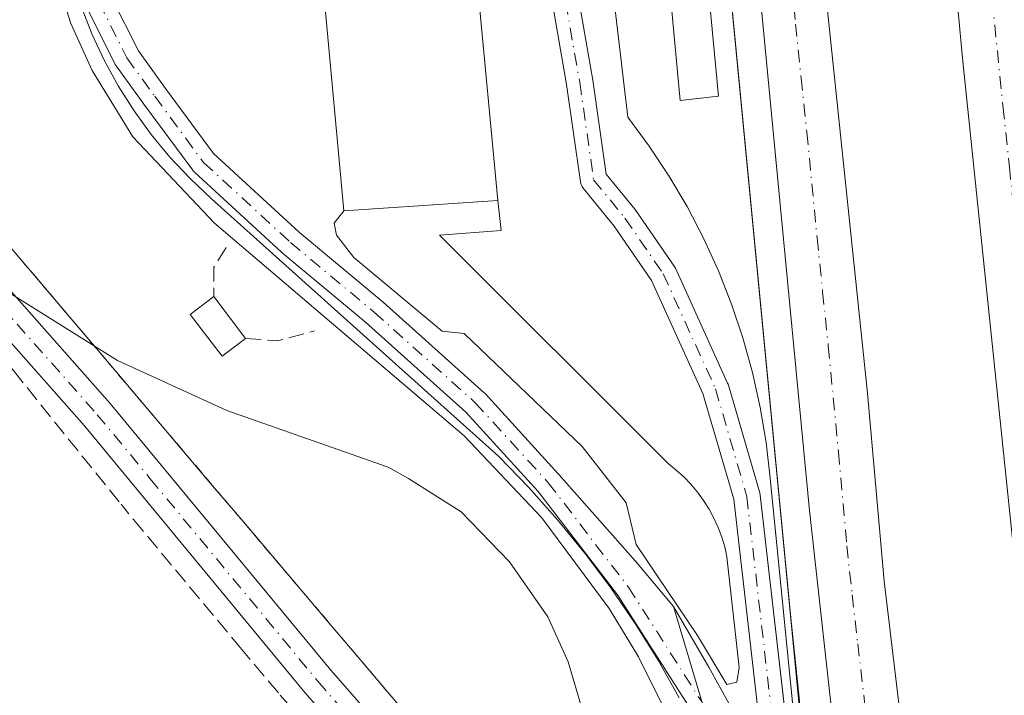
# Model space of a CAD drawing. Units: metres. Extents: x 608343 to 611819, y 4671437 to 4673804.
# Drawn here: x 609252 to 609356, y 4672771 to 4672842 of the extents above; entities that cross this region are included whole.
import ezdxf

# ---------------------------------------------------------------- set-up
doc = ezdxf.new("R2010")
doc.units = ezdxf.units.M
doc.header["$MEASUREMENT"] = 0
for name, pattern in [('DGN Style 2', [1.6480167562047852, 0.988810053722871, -0.6592067024819142]), ('DGN Style 3', [2.307223458686699, 1.648016756204785, -0.6592067024819142]), ('DGN Style 4', [2.6384748266838614, 1.318413404963828, -0.6592067024819142, 0.001648016756204785, -0.6592067024819142])]:
    doc.linetypes.add(name, pattern=pattern)
for name, color, linetype, lineweight in [('Alambrada', 7, 'DGN Style 2', 0), ('Arcén (en calzada doble)', 91, 'Continuous', 13), ('Carretera de calzada doble Cxs', 1, 'Continuous', 13), ('Carretera de calzada doble eje', 1, 'DGN Style 4', 0), ('Carretera de calzada única eje en área de descanso', 7, 'DGN Style 4', 0), ('Carretera de calzada única en área de descanso Cxs', 7, 'Continuous', 13), ('Corriente artificial lineal', 4, 'DGN Style 3', 13), ('Corriente artificial lineal oculto', 135, 'DGN Style 4', 13), ('Cultivos herbáceos CxS', 92, 'Continuous', 0), ('Curva de nivel normal', 30, 'Continuous', 0), ('Edificación Cxs', 1, 'Continuous', 13), ('Elemento construido', 1, 'Continuous', 0), ('Explanada Cxs', 7, 'Continuous', 0), ('Muro lineal', 1, 'DGN Style 3', 13), ('Núcleo urbano CxS', 7, 'Continuous', 0), ('Pasarela Cxs', 142, 'Continuous', 13), ('Pista no pavimentada Cxs', 111, 'Continuous', 0), ('Pista no pavimentada eje', 91, 'DGN Style 4', 0), ('Área de servicio Cxs', 135, 'Continuous', 0)]:
    doc.layers.add(name, color=color, linetype=linetype, lineweight=lineweight)

# ---------------------------------------------------------------- blocks, each defined once
blk = doc.blocks.new('*U12')
at = {"layer": 'Núcleo urbano CxS', "color": 7, "linetype": 'Continuous', "lineweight": 0}
blk.add_polyline3d([(609293.8201000001, 4672767.280099999, 264.3938000000053), (609290.7514000004, 4672770.9001, 264.4318000000058), (609287.6826999999, 4672774.520099999, 264.4579999999987), (609284.6140999999, 4672778.140100001, 264.5035999999964), (609281.5453000005, 4672781.7601, 264.5497000000032), (609278.4767000005, 4672785.380100001, 264.5571999999956), (609275.4080999997, 4672789.0001, 264.6298999999999), (609273.4556999998, 4672791.303200001, 264.7391999999964), (609272.3393000001, 4672792.620100001, 264.8166000000056), (609269.2708000002, 4672796.2401, 265.1509999999981), (609266.2021000005, 4672799.860099999, 265.2344000000012), (609263.1333, 4672803.4801, 265.1779999999999), (609260.0647999998, 4672807.100099999, 265.165599999993), (609256.9961000001, 4672810.720100001, 265.2045999999973), (609253.9272999996, 4672814.340100001, 265.2213999999949), (609250.8586999997, 4672817.960100001, 265.1052000000054)], dxfattribs=at)
blk = doc.blocks.new('*U22')
at = {"layer": 'Explanada Cxs', "color": 7, "linetype": 'Continuous', "lineweight": 0}
for points in [[(609313.6200000001, 4672851.470000001, 267.5589999999939), (609315.9500000002, 4672831.77, 267.3652000000002), (609318.2000000002, 4672828.730000001, 267.3773999999976), (609320.29, 4672825.59, 267.4085000000051), (609322.2100000001, 4672822.33, 267.3856999999989), (609323.9500000002, 4672818.99, 267.2600999999996), (609325.5199999996, 4672815.550000001, 267.2119999999995), (609326.9100000003, 4672812.039999999, 267.192200000005), (609328.0999999996, 4672808.460000001, 267.1448999999994), (609329.1100000005, 4672804.82, 267.1022999999986), (609329.9299999997, 4672801.130000001, 267.110400000005), (609330.5499999998, 4672797.41, 267.1635999999999), (609330.9800000006, 4672793.65, 267.1506999999983), (609334.8600000005, 4672754.77, 266.9553000000014)], [(609326.6900000004, 4672769.75, 266.8680000000023), (609324.5099999999, 4672773.689999999, 266.8891000000003), (609320.7599999999, 4672780.109999999, 266.9961999999941), (609323.7599999999, 4672770.08, 266.8732000000018)], [(609321.3899999997, 4672770.460000001, 267.0038999999961), (609319.1500000004, 4672774.430000001, 266.9253999999929), (609316.7300000006, 4672778.310000001, 267.489499999996), (609314.1600000003, 4672782.07, 268.0026999999973), (609311.4199999999, 4672785.730000001, 267.9328999999998), (609308.54, 4672789.26, 267.9885000000068), (609305.5, 4672792.67, 268.1873000000051), (609302.3300000001, 4672795.939999999, 269.0960999999952), (609272, 4672823.17, 276.5595999999932), (609269.7400000002, 4672825.300000001, 274.1230999999971), (609267.6200000001, 4672827.560000001, 271.616399999999), (609265.6500000004, 4672829.939999999, 271.2817000000068), (609263.8300000001, 4672832.449999999, 269.8473999999987), (609262.1699999999, 4672835.07, 269.6157999999996), (609260.6799999997, 4672837.789999999, 269.8705000000046), (609259.3600000005, 4672840.59, 269.5771999999997), (609258.2300000006, 4672843.480000001, 268.4251999999979)], [(609283.8854, 4672844.4625, 270.8160000000062), (609285.9800000006, 4672821.9, 269.2056000000011), (609284.9400000004, 4672820.600000001, 268.297000000006), (609285.2000000002, 4672819.310000001, 267.9104999999981), (609287.0199999996, 4672816.970000001, 267.3350999999966), (609296.3499999996, 4672809.189999999, 267.1340000000055), (609298.6799999997, 4672808.930000001, 267.1483000000007), (609311.1200000001, 4672797.01, 267.0755000000063), (609315.79, 4672791.039999999, 267.0516999999964), (609316.8200000003, 4672786.640000001, 267.0598999999929), (609323.2999999998, 4672777.039999999, 266.9376000000047), (609326.4100000003, 4672771.859999999, 266.8886999999959), (609327.4500000002, 4672772.109999999, 266.9032000000007), (609327.7100000001, 4672773.67, 266.9306999999972), (609326.4199999999, 4672785.34, 267.0779999999941), (609326.1799999997, 4672786.4, 267.1037999999971), (609325.8700000001, 4672787.439999999, 267.1340999999957), (609325.4900000002, 4672788.449999999, 267.1407999999938), (609325.04, 4672789.439999999, 267.138300000006), (609324.5300000003, 4672790.390000001, 267.1263000000035), (609323.9500000002, 4672791.310000001, 267.1030000000028), (609323.3099999996, 4672792.189999999, 267.0675000000047), (609322.6100000005, 4672793.02, 267.0391999999993), (609321.8600000005, 4672793.789999999, 267.0385999999999), (609321.0499999998, 4672794.52, 267.040599999993), (609320.2000000002, 4672795.189999999, 267.0415999999968), (609296.0899999999, 4672819.310000001, 268.4567999999999), (609302.5700000003, 4672819.82, 267.7431999999972), (609302.2199999997, 4672822.970000001, 268.4198999999935), (609300.0672000004, 4672846.137700001, 269.7102000000014)]]:
    blk.add_polyline3d(points, dxfattribs=at)

msp = doc.modelspace()

# ---------------------------------------------------------------- linework, layer by layer
at = {"layer": 'Alambrada', "color": 7, "linetype": 'DGN Style 2', "lineweight": 0}
msp.add_polyline3d([(609250.8586999997, 4672817.960100001, 275.9567999999999), (609253.9272999996, 4672814.340100001, 275.7213000000047), (609256.9961000001, 4672810.720100001, 276.4162999999971), (609260.0647, 4672807.100099999, 271.5305999999982), (609263.1333, 4672803.4801, 267.7016000000003), (609266.2021000005, 4672799.860099999, 272.9467000000004), (609269.2707000002, 4672796.2401, 275.8568999999989), (609272.3393000001, 4672792.620100001, 275.9606000000058), (609275.4080999997, 4672789.0001, 278.7550999999949), (609278.4767000005, 4672785.380100001, 276.216499999995), (609281.5453000005, 4672781.7601, 268.5593999999983), (609284.6140999999, 4672778.140100001, 264.8947000000044), (609287.6826999999, 4672774.520099999, 265.1797999999981), (609290.7512999997, 4672770.9001, 268.692200000005), (609293.8201000001, 4672767.280099999, 270.6649999999936)], dxfattribs=at)
at = {"layer": 'Arcén (en calzada doble)', "color": 91, "linetype": 'Continuous', "lineweight": 13}
for points in [[(609312.1300999997, 4673061.690099999, 267.3546000000061), (609313.0601000005, 4673041.170100001, 267.3031999999948), (609313.1700999998, 4673034.880100001, 267.2927999999956), (609313.5000999998, 4673015.030099999, 267.2958000000072), (609324.0100999996, 4672873.800100001, 267.2011000000057), (609335.4600999998, 4672755.050100001, 266.9781999999978), (609338.4600999998, 4672731.090100001, 266.9165999999968)], [(609253.4200999998, 4672857.590100001, 267.5270000000019), (609254.7100999998, 4672849.5001, 269.6802000000025), (609257.1601, 4672841.6801, 270.2844999999944), (609259.4200999998, 4672836.700099999, 272.2793999999994), (609263.6901000004, 4672829.700099999, 273.4557999999961), (609272.3101000005, 4672820.5701, 276.4891999999964), (609298.6700999998, 4672798.130100001, 273.8913999999932), (609306.8601000002, 4672789.460100001, 268.5348999999987), (609313.9700999996, 4672779.890100001, 268.8898999999947), (609317.0900999998, 4672774.8101, 267.2180999999982), (609322.4001000002, 4672764.130100001, 268.0035000000062), (609326.4101, 4672752.9001, 268.5334000000003), (609330.2200999996, 4672731.2501, 266.8317999999999), (609354.6101000002, 4672603.2401, 267.3123999999953), (609367.0900999998, 4672538.040100001, 266.8151000000071), (609372.0301000001, 4672512.550100001, 266.8718999999983), (609385.1901000004, 4672440.530099999, 267.5555000000023)]]:
    msp.add_polyline3d(points, dxfattribs=at)
at = {"layer": 'Carretera de calzada doble Cxs', "color": 1, "linetype": 'Continuous', "lineweight": 13}
for points in [[(609407.7401000002, 4672450.520099999, 267.2842999999993), (609400.5500999996, 4672490.290100001, 267.2081000000035), (609394.8701, 4672520.390100001, 267.281799999997), (609389.6901000004, 4672552.450099999, 267.2517999999982), (609386.0701000001, 4672571.9301, 267.2170999999944), (609367.6001000004, 4672694.270099999, 267.3252000000066), (609359.3201000001, 4672760.8101, 267.4934999999969), (609351.3000999996, 4672838.020099999, 267.3353000000061), (609350.3806999996, 4672847.892999999, 269.999100000001), (609353.9983999999, 4672848.2675, 269.7946999999986), (609357.7040999997, 4672848.6511, 269.718200000003), (609364.1700999998, 4672785.280099999, 267.0124999999971), (609370.0800999999, 4672734.4301, 267.1680000000051), (609377.5000999998, 4672676.4001, 267.0834000000032), (609383.1501000002, 4672636.940099999, 267.0966999999946), (609389.8101000005, 4672594.970100001, 267.1587), (609401.9001000002, 4672521.9901, 267.1150000000052), (609407.2701000003, 4672492.950099999, 267.0161999999983), (609417.0301000001, 4672443.920100001, 267.1594000000041)], [(609510.7701000003, 4672042.2501, 266.8583000000072), (609497.0800999999, 4672087.200099999, 266.8447000000015), (609492.9401000004, 4672101.630100001, 266.8834000000061), (609489.4501, 4672114.630100001, 266.8678000000073), (609482.0100999996, 4672139.7501, 266.9113999999972), (609453.2901, 4672248.1801, 266.9306999999972), (609428.9401000004, 4672350.7401, 266.9431999999942), (609420.6601, 4672390.040100001, 266.9233999999997), (609415.1700999998, 4672414.4301, 266.9570999999996), (609407.7401000002, 4672450.520099999, 267.2842999999993), (609400.5500999996, 4672490.290100001, 267.2081000000035), (609394.8701, 4672520.390100001, 267.281799999997), (609389.6901000004, 4672552.450099999, 267.2517999999982), (609386.0701000001, 4672571.9301, 267.2170999999944), (609367.6001000004, 4672694.270099999, 267.3252000000066), (609359.3201000001, 4672760.8101, 267.4934999999969), (609351.3000999996, 4672838.020099999, 267.3353000000061), (609350.3806999996, 4672847.892999999, 269.999100000001)], [(609387.8701, 4672441.0601, 266.9388999999938), (609374.7200999996, 4672513.040100001, 266.8926000000066), (609369.7500999998, 4672538.9101, 266.8537999999971), (609361.1497999998, 4672593.880100001, 266.882700000002), (609357.7200999996, 4672615.800100001, 266.850099999996), (609352.5601000005, 4672651.8101, 266.9067000000068), (609349.5601000005, 4672672.710100001, 266.8938000000053), (609339.7200999996, 4672748.9001, 267.0236000000005), (609335.1401000004, 4672790.2401, 267.0849000000017), (609329.8191000001, 4672845.756100001, 269.1435999999958), (609333.2384000003, 4672846.112199999, 269.2133999999933), (609336.6727999998, 4672846.469900001, 269.4043999999994), (609341.2401000002, 4672802.620100001, 266.9508999999962), (609343.0000999998, 4672782.780099999, 266.9921000000031), (609353.6101000002, 4672694.390100001, 266.8525999999983), (609358.8701, 4672655.800100001, 266.8110000000015), (609362.6001000004, 4672633.7301, 266.8378999999986), (609366.8501000004, 4672605.350099999, 266.7902000000031), (609376.1801000005, 4672548.550100001, 266.7562999999937), (609382.1700999998, 4672514.3301, 266.8175000000047), (609385.6801000005, 4672493.590100001, 266.7338000000018), (609395.2801000001, 4672442.5701, 266.7562000000034)], [(609336.6727999998, 4672846.469900001, 269.4043999999994), (609341.2401000002, 4672802.620100001, 266.9508999999962), (609343.0000999998, 4672782.780099999, 266.9921000000031), (609353.6101000002, 4672694.390100001, 266.8525999999983), (609358.8701, 4672655.800100001, 266.8110000000015), (609362.6001000004, 4672633.7301, 266.8378999999986), (609366.8501000004, 4672605.350099999, 266.7902000000031), (609376.1801000005, 4672548.550100001, 266.7562999999937), (609382.1700999998, 4672514.3301, 266.8175000000047), (609385.6801000005, 4672493.590100001, 266.7338000000018), (609395.2801000001, 4672442.5701, 266.7562000000034), (609408.1201, 4672382.540100001, 266.9774999999936), (609415.3601000002, 4672347.300100001, 267.0146999999997), (609416.7001, 4672340.7601, 266.8766999999934), (609421.0701000001, 4672322.670100001, 266.8629999999976), (609430.7600999996, 4672279.870100001, 266.8141999999934), (609445.1601, 4672221.300100001, 266.8003999999929), (609461.0301000001, 4672162.140100001, 266.8157000000065), (609468.0601000005, 4672139.030099999, 266.777900000001), (609472.5601000005, 4672122.200099999, 266.8073000000004), (609492.0800999999, 4672055.4901, 266.8862999999984), (609500.8901000004, 4672027.220100001, 267.309500000003)], [(609352.5601000005, 4672651.8101, 266.9067000000068), (609349.5601000005, 4672672.710100001, 266.8938000000053), (609339.7200999996, 4672748.9001, 267.0236000000005), (609335.1401000004, 4672790.2401, 267.0849000000017), (609329.8191000001, 4672845.756100001, 269.1435999999958)]]:
    msp.add_polyline3d(points, dxfattribs=at)
at = {"layer": 'Carretera de calzada doble eje', "color": 1, "linetype": 'DGN Style 4', "lineweight": 0}
for points in [[(609379.5401, 4672637.9901, 267.0397999999986), (609378.5601000005, 4672644.4801, 267.0445000000037), (609377.1501000002, 4672654.340100001, 267.0141000000003), (609375.1300999997, 4672667.710100001, 267.0568999999959), (609373.7200999996, 4672677.5801, 267.0522999999957), (609372.5500999996, 4672685.3301, 267.023000000001), (609370.7001, 4672699.840100001, 267.0945999999968), (609369.2901, 4672711.130100001, 267.0754000000015), (609367.4301000005, 4672725.640100001, 267.0498999999982), (609366.0000999998, 4672737.140100001, 267.1199000000051), (609364.5301000001, 4672749.850099999, 267.1025999999983), (609363.2200999996, 4672760.3301, 267.0948000000063), (609362.4700999996, 4672767.5701, 267.0635000000038), (609360.9901000002, 4672780.280099999, 267.1728000000003), (609360.2401000002, 4672787.5101, 267.1584000000003), (609359.3000999996, 4672796.620100001, 267.1671999999962), (609357.2100999998, 4672817.030099999, 267.1842999999935), (609356.2701000003, 4672826.130100001, 267.2741999999998), (609355.6501000002, 4672832.0601, 267.2856999999931), (609353.9983999999, 4672848.2675, 269.7946999999986)], [(609333.2384000003, 4672846.112199999, 269.2133999999933), (609333.6700999998, 4672841.610099999, 267.8934000000008), (609334.2600999996, 4672835.890100001, 267.1604999999981), (609334.8601000002, 4672830.1801, 267.1573000000063), (609335.9301000005, 4672819.020099999, 267.1442999999999), (609336.5201000003, 4672813.3101, 267.1193000000058), (609337.1201, 4672807.590100001, 267.1169999999984), (609338.1901000004, 4672796.4301, 267.0598000000027), (609339.0701000001, 4672786.5101, 267.0347000000039), (609339.6401000004, 4672781.340100001, 267.0334000000003), (609340.2200999996, 4672776.170100001, 267.0481), (609341.1201, 4672768.600099999, 267.054999999993), (609341.7001, 4672763.4301, 267.0656000000017), (609342.6101000002, 4672755.850099999, 267.0391999999993), (609343.1801000005, 4672750.6801, 267.010500000004), (609343.8901000004, 4672745.170100001, 267.0016000000033), (609345.0201000003, 4672735.770099999, 266.9968999999983), (609345.3800999997, 4672733.0101, 267.0025000000023), (609345.7301000003, 4672730.2501, 267.0087000000058), (609346.9801000003, 4672719.870100001, 267.0132000000012)]]:
    msp.add_polyline3d(points, dxfattribs=at)
at = {"layer": 'Carretera de calzada única eje en área de descanso', "color": 7, "linetype": 'DGN Style 4', "lineweight": 0}
for points in [[(609305.2751000002, 4672997.4397, 267.8546000000061), (609306.8271000005, 4672982.5229, 267.0521000000008), (609307.9301000005, 4672954.2125, 267.1904000000068), (609307.9301000005, 4672933.990700001, 267.6845999999932), (609306.8271000005, 4672918.9165, 267.2366000000038), (609304.2533, 4672906.4157, 267.665599999993), (609300.9442999996, 4672897.9593, 269.6956999999966), (609300.5767000001, 4672887.296900001, 271.241599999994), (609300.2089000001, 4672875.899300001, 267.6594000000041), (609301.3119000001, 4672860.824899999, 268.6353999999992), (609303.5181, 4672854.942299999, 267.8791999999958), (609307.1946999999, 4672850.530300001, 267.3730999999971), (609309.4007000001, 4672843.9123, 267.1539000000048), (609310.8712999999, 4672835.455900001, 267.1367000000027), (609312.3421, 4672825.1611, 267.0994000000064), (609315.6511000004, 4672821.116900001, 267.1153999999952), (609319.6952999998, 4672815.234099999, 267.1195000000007), (609325.2103000004, 4672803.101100001, 267.0638000000035), (609328.5192999998, 4672791.703500001, 267.1312000000034), (609334.6801000005, 4672737.890100001, 266.8845000000001)], [(609257.9272999996, 4672851.265500001, 267.133799999996), (609260.1333, 4672843.9123, 267.7388999999966), (609263.0745000001, 4672838.0295, 267.5222000000067), (609266.0159, 4672833.985300001, 267.9533999999985), (609271.1633000001, 4672826.999500001, 271.4648000000016), (609280.3548999997, 4672818.543099999, 267.5359000000026), (609289.1788999997, 4672811.189900001, 267.1125000000029), (609299.8413000006, 4672801.6305, 269.4183000000049), (609307.5623000005, 4672793.174100001, 267.0611999999965), (609316.0186999999, 4672782.144099999, 267.3990999999951), (609323.7901, 4672769.9901, 266.8738000000012), (609331.3300999999, 4672751.670100001, 266.9109000000026), (609332.1300999997, 4672748.0101, 266.860400000005), (609332.7001, 4672746.100099999, 266.8411000000052), (609333.0800999999, 4672744.6501, 266.8608999999997), (609334.6801000005, 4672737.890100001, 266.8845000000001)]]:
    msp.add_polyline3d(points, dxfattribs=at)
at = {"layer": 'Carretera de calzada única en área de descanso Cxs', "color": 7, "linetype": 'Continuous', "lineweight": 13}
for points in [[(609259.5565, 4672850.741699999, 267.1267999999982), (609261.4489000002, 4672844.433900001, 267.3154000000068), (609264.2834999999, 4672838.7645, 267.3343000000023), (609267.1536999998, 4672834.8181, 267.2908000000025), (609272.2178999997, 4672827.9453, 270.2045999999973), (609281.2840999998, 4672819.6043, 267.5608999999968), (609290.1202999996, 4672812.239700001, 267.1419000000024), (609300.7824999997, 4672802.680299999, 268.2372999999934), (609300.8825000003, 4672802.5811, 268.2118000000046), (609308.6037, 4672794.1249, 267.0458000000072), (609308.6425000001, 4672794.080499999, 267.0458000000072), (609308.6813000003, 4672794.032099999, 267.0457000000025), (609316.7481000006, 4672784.893100001, 267.0969000000041), (609320.7600999996, 4672780.110099999, 266.9961999999941)], [(609261.4489000002, 4672844.433900001, 267.3154000000068), (609264.2834999999, 4672838.7645, 267.3343000000023), (609267.1536999998, 4672834.8181, 267.2908000000025), (609272.2178999997, 4672827.9453, 270.2045999999973), (609281.2840999998, 4672819.6043, 267.5608999999968), (609290.1202999996, 4672812.239700001, 267.1419000000024), (609300.7824999997, 4672802.680299999, 268.2372999999934), (609300.8825000003, 4672802.5811, 268.2118000000046), (609308.6037, 4672794.1249, 267.0458000000072), (609308.6425000001, 4672794.080499999, 267.0458000000072), (609308.6813000003, 4672794.032099999, 267.0457000000025), (609316.7481000006, 4672784.893100001, 267.0969000000041), (609320.7600999996, 4672780.110099999, 266.9961999999941), (609324.5100999996, 4672773.690099999, 266.8891000000003), (609326.6901000004, 4672769.7501, 266.8680000000023)], [(609310.7895000001, 4672844.1555, 267.167300000001), (609312.2605, 4672835.6975, 267.1515999999974), (609313.6823000005, 4672825.749700001, 267.1331999999966), (609316.7423, 4672822.0097, 267.1238000000012), (609316.8129000004, 4672821.9157, 267.123900000006), (609320.8573000003, 4672816.0329, 267.1328000000067), (609320.9165000003, 4672815.939099999, 267.132500000007), (609320.9789000005, 4672815.817700001, 267.1321000000025), (609326.4940999999, 4672803.684699999, 267.0837000000029), (609326.5352999996, 4672803.5833, 267.082899999994), (609326.5645000003, 4672803.4943, 267.0822000000044), (609329.8734999998, 4672792.0965, 267.1395000000048), (609329.9079, 4672791.9483, 267.1376000000019), (609329.9203000005, 4672791.8639, 267.136599999998), (609335.4042999997, 4672743.960300001, 266.9655999999959)], [(609310.7895000001, 4672844.1555, 267.167300000001), (609312.2605, 4672835.6975, 267.1515999999974), (609313.6823000005, 4672825.749700001, 267.1331999999966), (609316.7423, 4672822.0097, 267.1238000000012), (609316.8129000004, 4672821.9157, 267.123900000006), (609320.8573000003, 4672816.0329, 267.1328000000067), (609320.9165000003, 4672815.939099999, 267.132500000007), (609320.9789000005, 4672815.817700001, 267.1321000000025), (609326.4940999999, 4672803.684699999, 267.0837000000029), (609326.5352999996, 4672803.5833, 267.082899999994), (609326.5645000003, 4672803.4943, 267.0822000000044), (609329.8734999998, 4672792.0965, 267.1395000000048), (609329.9079, 4672791.9483, 267.1376000000019), (609329.9203000005, 4672791.8639, 267.136599999998), (609334.1798, 4672754.6566, 266.9311000000016)], [(609354.8501000004, 4672614.780099999, 266.8252999999968), (609345.9501, 4672661.450099999, 267.2151000000013), (609330.9101, 4672744.690099999, 267.0981999999931), (609329.3101000005, 4672752.0101, 267.0314999999973), (609328.6401000004, 4672753.7301, 267.0038000000059), (609325.8180000001, 4672763.191299999, 267.2632000000012), (609322.6020999998, 4672769.2305, 266.8852000000043), (609314.8630999997, 4672781.333900001, 267.9869999999937), (609306.4802999999, 4672792.268100001, 267.7345999999961), (609298.8476999998, 4672800.627699999, 271.1101999999955), (609288.2566999998, 4672810.1229, 267.0877000000037), (609279.4505000003, 4672817.4615, 267.4747000000062), (609279.4003, 4672817.5055, 267.4839999999967), (609270.2087000003, 4672825.9619, 273.114499999996), (609270.0831000004, 4672826.0931, 272.965200000006), (609270.0280999999, 4672826.163100001, 272.8828999999969), (609264.8781000003, 4672833.1523, 268.8337000000029), (609261.9342999998, 4672837.200300001, 268.5752999999968), (609261.8535000002, 4672837.3245, 268.600099999996), (609261.8135000002, 4672837.3989, 268.6033000000025), (609258.8721000003, 4672843.2817, 268.2639999999956)], [(609325.8180000001, 4672763.191299999, 267.2632000000012), (609322.6020999998, 4672769.2305, 266.8852000000043), (609314.8630999997, 4672781.333900001, 267.9869999999937), (609306.4802999999, 4672792.268100001, 267.7345999999961), (609298.8476999998, 4672800.627699999, 271.1101999999955), (609288.2566999998, 4672810.1229, 267.0877000000037), (609279.4505000003, 4672817.4615, 267.4747000000062), (609279.4003, 4672817.5055, 267.4839999999967), (609270.2087000003, 4672825.9619, 273.114499999996), (609270.0831000004, 4672826.0931, 272.965200000006), (609270.0280999999, 4672826.163100001, 272.8828999999969), (609264.8781000003, 4672833.1523, 268.8337000000029), (609261.9342999998, 4672837.200300001, 268.5752999999968), (609261.8535000002, 4672837.3245, 268.600099999996), (609261.8135000002, 4672837.3989, 268.6033000000025), (609258.8721000003, 4672843.2817, 268.2639999999956)], [(609330.7967999997, 4672759.4135, 266.8845000000001), (609327.1321, 4672791.424699999, 267.1223000000027), (609323.8847000003, 4672802.610300001, 267.0449999999983), (609318.4631000003, 4672814.537699999, 267.1091000000015), (609314.5225000001, 4672820.269500001, 267.1085000000021), (609311.2506999997, 4672824.268300001, 267.0950000000012), (609311.1209000006, 4672824.4561, 267.0945000000065), (609311.0170999998, 4672824.678900001, 267.0941000000021), (609310.9534999998, 4672824.916300001, 267.0938000000024), (609310.9461000003, 4672824.9617, 267.0938000000024), (609309.4785000002, 4672835.235300001, 267.1202999999951), (609308.0296999998, 4672843.566500001, 267.1389000000054)], [(609330.7967999997, 4672759.4135, 266.8845000000001), (609327.1321, 4672791.424699999, 267.1223000000027), (609323.8847000003, 4672802.610300001, 267.0449999999983), (609318.4631000003, 4672814.537699999, 267.1091000000015), (609314.5225000001, 4672820.269500001, 267.1085000000021), (609311.2506999997, 4672824.268300001, 267.0950000000012), (609311.1209000006, 4672824.4561, 267.0945000000065), (609311.0170999998, 4672824.678900001, 267.0941000000021), (609310.9534999998, 4672824.916300001, 267.0938000000024), (609310.9461000003, 4672824.9617, 267.0938000000024), (609309.4785000002, 4672835.235300001, 267.1202999999951), (609308.0296999998, 4672843.566500001, 267.1389000000054)], [(609320.7600999996, 4672780.110099999, 266.9961999999941), (609324.5100999996, 4672773.690099999, 266.8891000000003), (609326.6901000004, 4672769.7501, 266.8680000000023), (609328.2200999996, 4672766.600099999, 266.843399999998), (609329.4001000002, 4672763.630100001, 266.8570999999938), (609330.3601000002, 4672760.790100001, 266.8766000000033), (609330.7967999997, 4672759.4135, 266.8845000000001)]]:
    msp.add_polyline3d(points, dxfattribs=at)
at = {"layer": 'Corriente artificial lineal', "color": 4, "linetype": 'DGN Style 3', "lineweight": 13}
for points in [[(609197.9057, 4672953.574100001, 264.9997000000003), (609196.8474000003, 4672948.1501, 265.0304000000033), (609194.9952999996, 4672939.154300001, 265.0476999999955), (609193.5401, 4672929.761499999, 265.0521000000008), (609191.9526000004, 4672919.971899999, 265.0344000000041), (609190.8942999998, 4672912.299000001, 265.0074000000022), (609189.9682, 4672904.758400001, 265.0111999999936), (609189.4390000004, 4672898.9375, 264.9440000000032), (609189.5713000001, 4672894.0427, 264.9272000000055), (609189.7035999997, 4672886.5021, 264.9128000000055), (609190.3651000002, 4672880.152100001, 264.8990000000049), (609191.8202999998, 4672873.802100001, 264.8319999999949), (609193.6723999997, 4672869.8333, 264.8784000000014), (609196.1858999999, 4672864.409299999, 265.1055000000051), (609199.2286, 4672859.911400001, 264.9725999999937), (609203.9912, 4672853.429099999, 264.8803999999946), (609209.2828000003, 4672847.2114, 264.9658000000054), (609217.0881000003, 4672839.406199999, 264.9370000000054), (609223.5703999996, 4672833.453000001, 264.9646999999969), (609231.5078999996, 4672826.3093, 264.9863000000041), (609236.5350000003, 4672821.8113, 264.925900000002), (609242.8849999999, 4672814.799900001, 264.8631000000024), (609251.0871000001, 4672805.010299999, 264.9177000000054), (609262.4675000003, 4672790.908399999, 264.9655000000057)], [(609263.7845000001, 4672789.2959, 264.9345999999932), (609275.0318999998, 4672775.773700001, 264.4106000000029), (609279.2653000001, 4672770.7466, 264.3349000000017), (609291.0392000005, 4672757.1206, 264.2266999999993), (609303.7392999995, 4672740.8487, 264.2142000000022), (609308.8986999998, 4672732.778899999, 264.3108000000066), (609312.2060000002, 4672727.090299999, 264.2828000000009), (609314.8518000003, 4672722.195499999, 264.3451999999961), (609316.7039000001, 4672718.755899999, 264.3991999999998), (609319.2174000005, 4672712.273600001, 264.4020000000019), (609320.4080999997, 4672706.188200001, 264.3847999999998), (609321.5987, 4672699.441299999, 264.3111999999965), (609322.1278999997, 4672693.752699999, 264.3453000000009), (609322.1278999997, 4672687.270400001, 264.3597000000009), (609322.5247, 4672682.2433, 264.4219000000012)]]:
    msp.add_polyline3d(points, dxfattribs=at)
at = {"layer": 'Corriente artificial lineal oculto', "color": 135, "linetype": 'DGN Style 4', "lineweight": 13, "extrusion": (0.3900307452777025, 0.3018854649179876, 0.869908721538858), "elevation": 1648509.245914994, "flags": 128}
msp.add_lwpolyline([(3322307.947631304, -2907036.784317535), (3322306.689337831, -2907036.813716613), (3322305.866363667, -2907036.846967984)], dxfattribs=at)
at = {"layer": 'Cultivos herbáceos CxS', "color": 92, "linetype": 'Continuous', "lineweight": 0}
msp.add_polyline3d([(609250.8586999997, 4672817.960100001, 265.1052000000054), (609253.9272999996, 4672814.340100001, 265.2213999999949), (609256.9961000001, 4672810.720100001, 265.2045999999973), (609260.0647999998, 4672807.100099999, 265.165599999993), (609263.1333, 4672803.4801, 265.1779999999999), (609266.2021000005, 4672799.860099999, 265.2344000000012), (609269.2708000002, 4672796.2401, 265.1509999999981), (609272.3393000001, 4672792.620100001, 264.8166000000056), (609273.4556999998, 4672791.303200001, 264.7391999999964), (609275.4080999997, 4672789.0001, 264.6298999999999), (609278.4767000005, 4672785.380100001, 264.5571999999956), (609281.5453000005, 4672781.7601, 264.5497000000032), (609284.6140999999, 4672778.140100001, 264.5035999999964), (609287.6826999999, 4672774.520099999, 264.4579999999987), (609290.7514000004, 4672770.9001, 264.4318000000058), (609293.8201000001, 4672767.280099999, 264.3938000000053)], dxfattribs=at)
msp.add_polyline3d([(609250.8586999997, 4672817.960100001, 265.1052000000054), (609253.9272999996, 4672814.340100001, 265.2213999999949), (609256.9961000001, 4672810.720100001, 265.2045999999973), (609260.0647999998, 4672807.100099999, 265.165599999993), (609263.1333, 4672803.4801, 265.1779999999999), (609266.2021000005, 4672799.860099999, 265.2344000000012), (609269.2708000002, 4672796.2401, 265.1509999999981), (609272.3393000001, 4672792.620100001, 264.8166000000056), (609273.4556999998, 4672791.303200001, 264.7391999999964), (609275.4080999997, 4672789.0001, 264.6298999999999), (609278.4767000005, 4672785.380100001, 264.5571999999956), (609281.5453000005, 4672781.7601, 264.5497000000032), (609284.6140999999, 4672778.140100001, 264.5035999999964), (609287.6826999999, 4672774.520099999, 264.4579999999987), (609290.7514000004, 4672770.9001, 264.4318000000058), (609293.8201000001, 4672767.280099999, 264.3938000000053)], dxfattribs=at)
at = {"layer": 'Curva de nivel normal', "color": 30, "linetype": 'Continuous', "lineweight": 0, "elevation": 265, "flags": 128}
msp.add_lwpolyline([(609212.2300000006, 4672854.290100001), (609220.0599999996, 4672841.5601), (609231.5700000003, 4672828.140100001), (609244.7400000002, 4672816.9101), (609262.0700000003, 4672806.100099999), (609273.6399999997, 4672800.8101), (609290.6699999999, 4672794.8101), (609292.79, 4672793.620100001), (609298.3600000005, 4672790.120100001), (609303.4500000002, 4672784.840100001), (609307.5, 4672779.030099999), (609309.6699999999, 4672774.280099999), (609311.1799999997, 4672769.120100001), (609311.9000000004, 4672766.280099999), (609310.9800000006, 4672763.0001), (609311.3399999999, 4672760.9001), (609313.1200000001, 4672760.300100001), (609315.7000000002, 4672760.550100001), (609317.5499999998, 4672758.710100001), (609319.0800000001, 4672754.420100001), (609320.25, 4672747.920100001), (609321.3200000003, 4672738.9801), (609323.2000000002, 4672732.3201), (609324.9600000001, 4672721.600099999)], dxfattribs=at)
at = {"layer": 'Edificación Cxs', "color": 1, "linetype": 'Continuous', "lineweight": 13, "elevation": 272.8274999999994, "flags": 128}
msp.add_lwpolyline([(609298.1601, 4672866.6601), (609300.0672000004, 4672846.137700001), (609302.2199999997, 4672822.970000001), (609285.9800000006, 4672821.9), (609283.8854, 4672844.4625), (609283.1401000004, 4672852.4901), (609274.8901000004, 4672851.7301), (609273.7100999998, 4672864.390100001)], close=True, dxfattribs=at)
at = {"layer": 'Edificación Cxs', "color": 1, "linetype": 'Continuous', "lineweight": 13, "extrusion": (0.04812150133505497, 0.003170566900716845, 0.9988364573916936), "elevation": 44404.14301709981, "flags": 128}
msp.add_lwpolyline([(4622655.317808063, -914100.6907196841), (4622655.317808062, -914116.9848898568)], dxfattribs=at)
at = {"layer": 'Edificación Cxs', "color": 1, "linetype": 'Continuous', "lineweight": 13, "extrusion": (0.1900267294221679, -0.2486699930943755, 0.9497647480505673), "elevation": -1045954.383228368, "flags": 128}
msp.add_lwpolyline([(3321355.275444891, 3175054.494461679), (3321355.275444891, 3175048.650672223)], dxfattribs=at)
at = {"layer": 'Edificación Cxs', "color": 1, "linetype": 'Continuous', "lineweight": 13}
for points in [[(609302.2199999997, 4672822.970100001, 268.4198999999935), (609300.0670999996, 4672846.137700001, 269.7103000000061), (609298.1600000003, 4672866.6601, 268.9974999999977), (609273.7100000001, 4672864.390100001, 269.5184000000008), (609274.8899999997, 4672851.7301, 269.7847000000039), (609283.1399999997, 4672852.4901, 272.8274999999995), (609283.8853000002, 4672844.4625, 270.8159000000014), (609285.9800000006, 4672821.9001, 269.2057000000059)], [(609275.6101000002, 4672808.420100001, 267.648199999996), (609273.1401000004, 4672806.530099999, 267.9394000000029), (609269.7701000003, 4672810.940099999, 268.8331999999937), (609272.2401000002, 4672812.8301, 269.4771000000038)]]:
    msp.add_polyline3d(points, dxfattribs=at)
msp.add_3dface([(609275.6101000002, 4672808.420100001, 269.4771000000038), (609273.1401000004, 4672806.530099999, 269.4771000000038), (609269.7701000003, 4672810.940099999, 269.4771000000038), (609272.2401000002, 4672812.8301, 269.4771000000038)], dxfattribs=at)
at = {"layer": 'Elemento construido', "color": 1, "linetype": 'Continuous', "lineweight": 0}
msp.add_polyline3d([(609285.9801000003, 4672821.9001, 269.2057000000059), (609284.9401000004, 4672820.600099999, 268.2970999999961), (609285.2001, 4672819.3101, 267.9106000000029), (609287.0201000003, 4672816.970100001, 267.3352000000014), (609296.3501000004, 4672809.190099999, 267.1340000000055), (609298.6801000005, 4672808.9301, 267.1483000000007), (609311.1201, 4672797.0101, 267.0755000000063), (609315.7901, 4672791.040100001, 267.0516999999964), (609316.8201000001, 4672786.640100001, 267.0598999999929), (609323.3000999996, 4672777.040100001, 266.9376000000047), (609326.4101, 4672771.860099999, 266.8886999999959), (609327.4501, 4672772.110099999, 266.9032000000007), (609327.7100999998, 4672773.670100001, 266.9306999999972), (609326.4200999998, 4672785.340100001, 267.0779999999941), (609326.1801000005, 4672786.4001, 267.1037999999971), (609325.8701, 4672787.440099999, 267.1340999999957), (609325.4901000002, 4672788.450099999, 267.1407999999938), (609325.0401, 4672789.440099999, 267.138300000006), (609324.5301000001, 4672790.390100001, 267.1263000000035), (609323.9501, 4672791.3101, 267.1030000000028), (609323.3101000005, 4672792.190099999, 267.0675000000047), (609322.6101000002, 4672793.020099999, 267.0391999999993), (609321.8601000002, 4672793.790100001, 267.0385999999999), (609321.0500999996, 4672794.520099999, 267.040599999993), (609320.2001, 4672795.190099999, 267.0415999999968), (609296.0900999998, 4672819.3101, 268.4569000000047), (609302.5701000001, 4672819.8201, 267.7431999999972), (609302.2200999996, 4672822.970100001, 268.4198000000033)], dxfattribs=at)
at = {"layer": 'Explanada Cxs', "color": 7, "linetype": 'Continuous', "lineweight": 0, "extrusion": (0.04812150133505497, 0.003170566900716845, 0.9988364573916936), "elevation": 44404.14301709981, "flags": 128}
msp.add_lwpolyline([(4622655.317808063, -914100.6907196841), (4622655.317808062, -914116.9848898568)], dxfattribs=at)
at = {"layer": 'Explanada Cxs', "color": 7, "linetype": 'Continuous', "lineweight": 0}
for points in [[(609302.2199999997, 4672822.970100001, 268.4198999999935), (609300.0670999996, 4672846.137700001, 269.7103000000061), (609298.1600000003, 4672866.6601, 268.9974999999977), (609273.7100000001, 4672864.390100001, 269.5184000000008), (609274.8899999997, 4672851.7301, 269.7847000000039), (609283.1399999997, 4672852.4901, 272.8274999999995), (609283.8853000002, 4672844.4625, 270.8159000000014), (609285.9800000006, 4672821.9001, 269.2057000000059)], [(609313.6200000001, 4672851.470000001, 267.5589999999939), (609315.9500000002, 4672831.77, 267.3652000000002), (609318.2000000002, 4672828.730000001, 267.3773999999976), (609320.29, 4672825.59, 267.4085000000051), (609322.2100000001, 4672822.33, 267.3856999999989), (609323.9500000002, 4672818.99, 267.2600999999996), (609325.5199999996, 4672815.550000001, 267.2119999999995), (609326.9100000003, 4672812.039999999, 267.192200000005), (609328.0999999996, 4672808.460000001, 267.1448999999994), (609329.1100000005, 4672804.82, 267.1022999999986), (609329.9299999997, 4672801.130000001, 267.110400000005), (609330.5499999998, 4672797.41, 267.1635999999999), (609330.9800000006, 4672793.65, 267.1506999999983), (609334.8600000005, 4672754.77, 266.9553000000014)], [(609321.3899999997, 4672770.460000001, 267.0038999999961), (609319.1500000004, 4672774.430000001, 266.9253999999929), (609316.7300000006, 4672778.310000001, 267.489499999996), (609314.1600000003, 4672782.07, 268.0026999999973), (609311.4199999999, 4672785.730000001, 267.9328999999998), (609308.54, 4672789.26, 267.9885000000068), (609305.5, 4672792.67, 268.1873000000051), (609302.3300000001, 4672795.939999999, 269.0960999999952), (609272, 4672823.17, 276.5595999999932), (609269.7400000002, 4672825.300000001, 274.1230999999971), (609267.6200000001, 4672827.560000001, 271.616399999999), (609265.6500000004, 4672829.939999999, 271.2817000000068), (609263.8300000001, 4672832.449999999, 269.8473999999987), (609262.1699999999, 4672835.07, 269.6157999999996), (609260.6799999997, 4672837.789999999, 269.8705000000046), (609259.3600000005, 4672840.59, 269.5771999999997), (609258.2300000006, 4672843.480000001, 268.4251999999979)], [(609302.2199999997, 4672822.970100001, 268.4198999999935), (609302.5700000003, 4672819.82, 267.7431999999972), (609296.0899999999, 4672819.310000001, 268.4567999999999), (609320.2000000002, 4672795.189999999, 267.0415999999968), (609321.0499999998, 4672794.52, 267.040599999993), (609321.8600000005, 4672793.789999999, 267.0385999999999), (609322.6100000005, 4672793.02, 267.0391999999993), (609323.3099999996, 4672792.189999999, 267.0675000000047), (609323.9500000002, 4672791.310000001, 267.1030000000028), (609324.5300000003, 4672790.390000001, 267.1263000000035), (609325.04, 4672789.439999999, 267.138300000006), (609325.4900000002, 4672788.449999999, 267.1407999999938), (609325.8700000001, 4672787.439999999, 267.1340999999957), (609326.1799999997, 4672786.4, 267.1037999999971), (609326.4199999999, 4672785.34, 267.0779999999941), (609327.7100000001, 4672773.67, 266.9306999999972), (609327.4500000002, 4672772.109999999, 266.9032000000007), (609326.4100000003, 4672771.859999999, 266.8886999999959), (609323.2999999998, 4672777.039999999, 266.9376000000047), (609316.8200000003, 4672786.640000001, 267.0598999999929), (609315.79, 4672791.039999999, 267.0516999999964), (609311.1200000001, 4672797.01, 267.0755000000063), (609298.6799999997, 4672808.930000001, 267.1483000000007), (609296.3499999996, 4672809.189999999, 267.1340000000055), (609287.0199999996, 4672816.970000001, 267.3350999999966), (609285.2000000002, 4672819.310000001, 267.9104999999981), (609284.9400000004, 4672820.600000001, 268.297000000006), (609285.9800000006, 4672821.9001, 269.2057000000059)], [(609326.6900000004, 4672769.75, 266.8680000000023), (609324.5099999999, 4672773.689999999, 266.8891000000003), (609320.7599999999, 4672780.109999999, 266.9961999999941), (609323.7599999999, 4672770.08, 266.8732000000018)]]:
    msp.add_polyline3d(points, dxfattribs=at)
msp.add_polyline3d([(609285.9800000006, 4672821.9, 269.2056000000011), (609302.2199999997, 4672822.970000001, 268.4198999999935), (609302.5700000003, 4672819.82, 267.7431999999972), (609296.0899999999, 4672819.310000001, 268.4567999999999), (609320.2000000002, 4672795.189999999, 267.0415999999968), (609321.0499999998, 4672794.52, 267.040599999993), (609321.8600000005, 4672793.789999999, 267.0385999999999), (609322.6100000005, 4672793.02, 267.0391999999993), (609323.3099999996, 4672792.189999999, 267.0675000000047), (609323.9500000002, 4672791.310000001, 267.1030000000028), (609324.5300000003, 4672790.390000001, 267.1263000000035), (609325.04, 4672789.439999999, 267.138300000006), (609325.4900000002, 4672788.449999999, 267.1407999999938), (609325.8700000001, 4672787.439999999, 267.1340999999957), (609326.1799999997, 4672786.4, 267.1037999999971), (609326.4199999999, 4672785.34, 267.0779999999941), (609327.7100000001, 4672773.67, 266.9306999999972), (609327.4500000002, 4672772.109999999, 266.9032000000007), (609326.4100000003, 4672771.859999999, 266.8886999999959), (609323.2999999998, 4672777.039999999, 266.9376000000047), (609316.8200000003, 4672786.640000001, 267.0598999999929), (609315.79, 4672791.039999999, 267.0516999999964), (609311.1200000001, 4672797.01, 267.0755000000063), (609298.6799999997, 4672808.930000001, 267.1483000000007), (609296.3499999996, 4672809.189999999, 267.1340000000055), (609287.0199999996, 4672816.970000001, 267.3350999999966), (609285.2000000002, 4672819.310000001, 267.9104999999981), (609284.9400000004, 4672820.600000001, 268.297000000006)], close=True, dxfattribs=at)
at = {"layer": 'Muro lineal', "color": 1, "linetype": 'DGN Style 3', "lineweight": 13, "extrusion": (0.7155819456598252, -0.5356306985370168, 0.4483773342068557), "elevation": -2066796.957888191, "flags": 128}
msp.add_lwpolyline([(4106005.384357673, 1037069.233717079), (4106002.948167888, 1037068.788337535), (4106000.458405784, 1037064.631909296)], dxfattribs=at)
at = {"layer": 'Muro lineal', "color": 1, "linetype": 'DGN Style 3', "lineweight": 13, "extrusion": (0.1123689643447833, -0.3517658618851391, 0.9293191024961697), "elevation": -1575022.08142813, "flags": 128}
msp.add_lwpolyline([(2002289.986007683, 3964403.565052744), (2002293.117079728, 3964402.195080969), (2002297.139074562, 3964401.987378192)], dxfattribs=at)
at = {"layer": 'Núcleo urbano CxS', "color": 7, "linetype": 'Continuous', "lineweight": 0}
msp.add_polyline3d([(609250.8586999997, 4672817.960100001, 265.1052000000054), (609253.9272999996, 4672814.340100001, 265.2213999999949), (609256.9961000001, 4672810.720100001, 265.2045999999973), (609260.0647999998, 4672807.100099999, 265.165599999993), (609263.1333, 4672803.4801, 265.1779999999999), (609266.2021000005, 4672799.860099999, 265.2344000000012), (609269.2708000002, 4672796.2401, 265.1509999999981), (609272.3393000001, 4672792.620100001, 264.8166000000056), (609273.4556999998, 4672791.303200001, 264.7391999999964), (609275.4080999997, 4672789.0001, 264.6298999999999), (609278.4767000005, 4672785.380100001, 264.5571999999956), (609281.5453000005, 4672781.7601, 264.5497000000032), (609284.6140999999, 4672778.140100001, 264.5035999999964), (609287.6826999999, 4672774.520099999, 264.4579999999987), (609290.7514000004, 4672770.9001, 264.4318000000058), (609293.8201000001, 4672767.280099999, 264.3938000000053)], dxfattribs=at)
at = {"layer": 'Pasarela Cxs', "color": 142, "linetype": 'Continuous', "lineweight": 13}
msp.add_polyline3d([(609322.3601000002, 4672867.140100001, 267.3482999999979), (609324.3800999997, 4672847.030099999, 270.4548999999971), (609343.7701000003, 4672849.0701, 268.8395000000019), (609359.6401000004, 4672850.7301, 269.2632000000012), (609362.4001000002, 4672851.020099999, 269.7437999999966), (609361.2801000001, 4672862.210100001, 267.4281000000047), (609365.5800999999, 4672862.530099999, 267.7814000000071), (609368.5000999998, 4672829.780099999, 268.5234999999957), (609364.5800999999, 4672829.3201, 268.2526999999973), (609362.5800999999, 4672849.170100001, 270.4927000000025), (609359.8201000001, 4672848.870100001, 270.0820999999996), (609343.3000999996, 4672847.1601, 269.5241999999998), (609324.4801000003, 4672845.200099999, 269.9936000000016), (609325.5401, 4672833.9801, 267.3028000000049), (609321.4901000002, 4672833.550100001, 267.4391999999934), (609318.3701, 4672866.840100001, 267.4449000000022)], close=True, dxfattribs=at)
msp.add_polyline3d([(609322.3601000002, 4672867.140100001, 267.3482999999979), (609324.3800999997, 4672847.030099999, 270.4548999999971), (609343.7701000003, 4672849.0701, 268.8395000000019), (609359.6401000004, 4672850.7301, 269.2632000000012), (609362.4001000002, 4672851.020099999, 269.7437999999966), (609361.2801000001, 4672862.210100001, 267.4281000000047), (609365.5800999999, 4672862.530099999, 267.7814000000071), (609368.5000999998, 4672829.780099999, 268.5234999999957), (609364.5800999999, 4672829.3201, 268.2526999999973), (609362.5800999999, 4672849.170100001, 270.4927000000025), (609359.8201000001, 4672848.870100001, 270.0820999999996), (609343.3000999996, 4672847.1601, 269.5241999999998), (609324.4801000003, 4672845.200099999, 269.9936000000016), (609325.5401, 4672833.9801, 267.3028000000049), (609321.4901000002, 4672833.550100001, 267.4391999999934), (609318.3701, 4672866.840100001, 267.4449000000022), (609322.3601000002, 4672867.140100001, 267.3482999999979)], dxfattribs=at)
at = {"layer": 'Pista no pavimentada Cxs', "color": 111, "linetype": 'Continuous', "lineweight": 0}
for points in [[(609369.5247, 4672447.5645, 264.8414000000048), (609359.7811000004, 4672496.9179, 264.6043000000063), (609350.2600999996, 4672548.9663, 264.9942000000011), (609342.4294999996, 4672584.098099999, 264.891300000003), (609333.7396999998, 4672630.090100001, 265.1628999999957), (609326.3243000006, 4672678.8201, 265.2114000000001), (609323.5790999997, 4672699.092700001, 264.6955000000016), (609321.0787000004, 4672711.1775, 264.6972999999998), (609317.3573000003, 4672721.3079, 264.5096999999951), (609310.4754999997, 4672734.237299999, 265.4946000000054), (609298.1035000002, 4672752.481100001, 266.8687999999966), (609281.8614999996, 4672771.043299999, 264.3616999999941), (609258.5812999997, 4672799.191099999, 265.7654999999941), (609237.4190999996, 4672823.104499999, 265.3150000000023), (609223.0131000001, 4672840.2643, 265.5313000000024), (609209.9989, 4672855.625499999, 265.1437000000006), (609201.8404999999, 4672869.795299999, 265.395199999999), (609196.6051000003, 4672880.702299999, 265.2692999999999), (609194.8580999998, 4672894.459899999, 265.489499999996), (609195.2874999996, 4672913.350299999, 265.7439000000013), (609200.1913000002, 4672942.5595, 265.7526000000071), (609204.7435, 4672959.684699999, 266.0473999999958)], [(609369.5247, 4672447.5645, 264.8414000000048), (609359.7811000004, 4672496.9179, 264.6043000000063), (609350.2600999996, 4672548.9663, 264.9942000000011), (609342.4294999996, 4672584.098099999, 264.891300000003), (609333.7396999998, 4672630.090100001, 265.1628999999957), (609326.3243000006, 4672678.8201, 265.2114000000001), (609323.5790999997, 4672699.092700001, 264.6955000000016), (609321.0787000004, 4672711.1775, 264.6972999999998), (609317.3573000003, 4672721.3079, 264.5096999999951), (609310.4754999997, 4672734.237299999, 265.4946000000054), (609298.1035000002, 4672752.481100001, 266.8687999999966), (609281.8614999996, 4672771.043299999, 264.3616999999941), (609258.5812999997, 4672799.191099999, 265.7654999999941), (609237.4190999996, 4672823.104499999, 265.3150000000023), (609223.0131000001, 4672840.2643, 265.5313000000024), (609209.9989, 4672855.625499999, 265.1437000000006), (609201.8404999999, 4672869.795299999, 265.395199999999), (609196.6051000003, 4672880.702299999, 265.2692999999999), (609194.8580999998, 4672894.459899999, 265.489499999996), (609195.2874999996, 4672913.350299999, 265.7439000000013), (609200.1913000002, 4672942.5595, 265.7526000000071), (609204.7435, 4672959.684699999, 266.0473999999958)], [(609208.0515000002, 4672958.115499999, 267.3738000000012), (609203.7137000002, 4672941.797300001, 267.0669000000053), (609198.8806999996, 4672913.0097, 268.3098999999929), (609198.4633, 4672894.646700001, 265.853099999993), (609200.1031, 4672881.734300001, 265.3032999999996), (609205.0277000006, 4672871.4747, 268.3804999999993), (609212.9561000001, 4672857.704100001, 265.6006000000052), (609225.7651000004, 4672842.585300001, 267.5215999999928), (609240.1460999995, 4672825.4551, 268.0381999999955), (609261.3170999996, 4672801.5319, 266.6524000000064), (609284.6037, 4672773.3761, 264.6875), (609300.9584999997, 4672754.684900001, 272.5089000000008), (609313.5630999999, 4672736.0987, 268.1054000000004), (609320.6513, 4672722.781300001, 264.952099999995), (609324.5499, 4672712.168299999, 265.9422999999952), (609327.1297000004, 4672699.6997, 265.5025000000023), (609329.8876999998, 4672679.3323, 268.0206999999937), (609337.2890999997, 4672630.6953, 266.0528000000049), (609345.9559000004, 4672584.823899999, 266.1147999999957), (609353.7889, 4672549.6821, 265.554099999994), (609363.3176999995, 4672497.590500001, 265.1067000000039), (609373.0475000005, 4672448.3069, 265.2376999999979)], [(609208.0515000002, 4672958.115499999, 267.3738000000012), (609203.7137000002, 4672941.797300001, 267.0669000000053), (609198.8806999996, 4672913.0097, 268.3098999999929), (609198.4633, 4672894.646700001, 265.853099999993), (609200.1031, 4672881.734300001, 265.3032999999996), (609205.0277000006, 4672871.4747, 268.3804999999993), (609212.9561000001, 4672857.704100001, 265.6006000000052), (609225.7651000004, 4672842.585300001, 267.5215999999928), (609240.1460999995, 4672825.4551, 268.0381999999955), (609261.3170999996, 4672801.5319, 266.6524000000064), (609284.6037, 4672773.3761, 264.6875), (609300.9584999997, 4672754.684900001, 272.5089000000008), (609313.5630999999, 4672736.0987, 268.1054000000004), (609320.6513, 4672722.781300001, 264.952099999995), (609324.5499, 4672712.168299999, 265.9422999999952), (609327.1297000004, 4672699.6997, 265.5025000000023), (609329.8876999998, 4672679.3323, 268.0206999999937), (609337.2890999997, 4672630.6953, 266.0528000000049), (609345.9559000004, 4672584.823899999, 266.1147999999957), (609353.7889, 4672549.6821, 265.554099999994), (609363.3176999995, 4672497.590500001, 265.1067000000039), (609373.0475000005, 4672448.3069, 265.2376999999979)]]:
    msp.add_polyline3d(points, dxfattribs=at)
at = {"layer": 'Pista no pavimentada eje', "color": 91, "linetype": 'DGN Style 4', "lineweight": 0}
msp.add_polyline3d([(609206.3975000001, 4672958.9001, 266.2747999999993), (609201.9524999997, 4672942.178300001, 265.7638000000007), (609197.0840999996, 4672913.1799, 266.0282000000007), (609196.6606999999, 4672894.553300001, 265.4327999999951), (609198.3541000001, 4672881.2183, 265.2835000000051), (609203.4341000002, 4672870.6349, 266.4094999999944), (609211.4775, 4672856.664899999, 265.1687999999995), (609224.3891000003, 4672841.424900001, 266.334600000002), (609238.7824999997, 4672824.279899999, 266.4645000000019), (609259.9493000006, 4672800.361500001, 266.389599999995), (609265.5415000003, 4672793.5999, 272.3168000000005), (609283.2326999997, 4672772.2097, 264.4628999999986), (609299.5308999997, 4672753.583100001, 269.877999999997), (609312.0192999998, 4672735.1679, 266.5987000000023), (609319.0043000003, 4672722.044700001, 264.7209000000003), (609322.8142999997, 4672711.672900001, 264.9983999999968), (609325.3542999999, 4672699.396299999, 265.084799999997), (609328.1061000006, 4672679.076099999, 266.0418000000063), (609335.5142999999, 4672630.392700001, 265.5927999999985), (609344.1926999995, 4672584.461100001, 265.4585999999982), (609349.6984999999, 4672559.759099999, 265.2792999999947), (609352.0245000003, 4672549.324300001, 265.0268000000069), (609361.5494999997, 4672497.254100001, 264.6977000000043), (609371.2861000003, 4672447.935699999, 264.8552999999956)], dxfattribs=at)
at = {"layer": 'Área de servicio Cxs', "color": 135, "linetype": 'Continuous', "lineweight": 0, "extrusion": (-0.9925412699795683, -0.09822020909461945, 0.07221231136554924), "elevation": -1063730.34561206, "flags": 128}
msp.add_lwpolyline([(-4590127.265789092, 77285.56284965434), (-4590060.785305836, 77283.24840730062), (-4590060.766012055, 77283.24840730062)], dxfattribs=at)
at = {"layer": 'Área de servicio Cxs', "color": 135, "linetype": 'Continuous', "lineweight": 0, "extrusion": (0.0001525923085534115, -0.001461265844886964, 0.9999989207082767), "elevation": -6468.136647990689, "flags": 128}
msp.add_lwpolyline([(609333.0795551452, 4672774.780118516), (609336.5787626582, 4672741.270782739)], dxfattribs=at)
at = {"layer": 'Área de servicio Cxs', "color": 135, "linetype": 'Continuous', "lineweight": 0}
for points in [[(609326.7449000003, 4672845.435900001, 269.3652000000002), (609333.1254000004, 4672779.2621, 267.0568000000058), (609336.6266000001, 4672745.7336, 267.0072999999975), (609338.4600999998, 4672731.090100001, 266.9165999999968), (609341.4501, 4672707.170100001, 266.8904000000039)], [(609293.8201000001, 4672767.280099999, 270.6649999999936), (609290.7512999997, 4672770.9001, 268.692200000005), (609287.6826999999, 4672774.520099999, 265.1797999999981), (609284.6140999999, 4672778.140100001, 264.8947000000044), (609281.5453000005, 4672781.7601, 268.5593999999983), (609278.4767000005, 4672785.380100001, 276.216499999995), (609275.4080999997, 4672789.0001, 278.7550999999949), (609273.4556999998, 4672791.303200001, 276.6497999999993), (609272.3393000001, 4672792.620100001, 275.9606000000058), (609269.2707000002, 4672796.2401, 275.8568999999989), (609266.2021000005, 4672799.860099999, 272.9467000000004), (609263.1333, 4672803.4801, 267.7016000000003), (609260.0647, 4672807.100099999, 271.5305999999982), (609256.9961000001, 4672810.720100001, 276.4162999999971), (609253.9272999996, 4672814.340100001, 275.7213000000047), (609250.8586999997, 4672817.960100001, 275.9567999999999)], [(609293.8201000001, 4672767.280099999, 270.6649999999936), (609290.7512999997, 4672770.9001, 268.692200000005), (609287.6826999999, 4672774.520099999, 265.1797999999981), (609284.6140999999, 4672778.140100001, 264.8947000000044), (609281.5453000005, 4672781.7601, 268.5593999999983), (609278.4767000005, 4672785.380100001, 276.216499999995), (609275.4080999997, 4672789.0001, 278.7550999999949), (609273.4556999998, 4672791.303200001, 276.6497999999993), (609272.3393000001, 4672792.620100001, 275.9606000000058), (609269.2707000002, 4672796.2401, 275.8568999999989), (609266.2021000005, 4672799.860099999, 272.9467000000004), (609263.1333, 4672803.4801, 267.7016000000003), (609260.0647, 4672807.100099999, 271.5305999999982), (609256.9961000001, 4672810.720100001, 276.4162999999971), (609253.9272999996, 4672814.340100001, 275.7213000000047), (609250.8586999997, 4672817.960100001, 275.9567999999999)]]:
    msp.add_polyline3d(points, dxfattribs=at)

# ---------------------------------------------------------------- block references
at = {"layer": 'Explanada Cxs', "color": 7, "linetype": 'Continuous', "lineweight": 0}
msp.add_blockref('*U22', (0, 0), dxfattribs=at)
at = {"layer": 'Núcleo urbano CxS', "color": 7, "linetype": 'Continuous', "lineweight": 0}
msp.add_blockref('*U12', (0, 0), dxfattribs=at)

doc.saveas('drawing.dxf')
